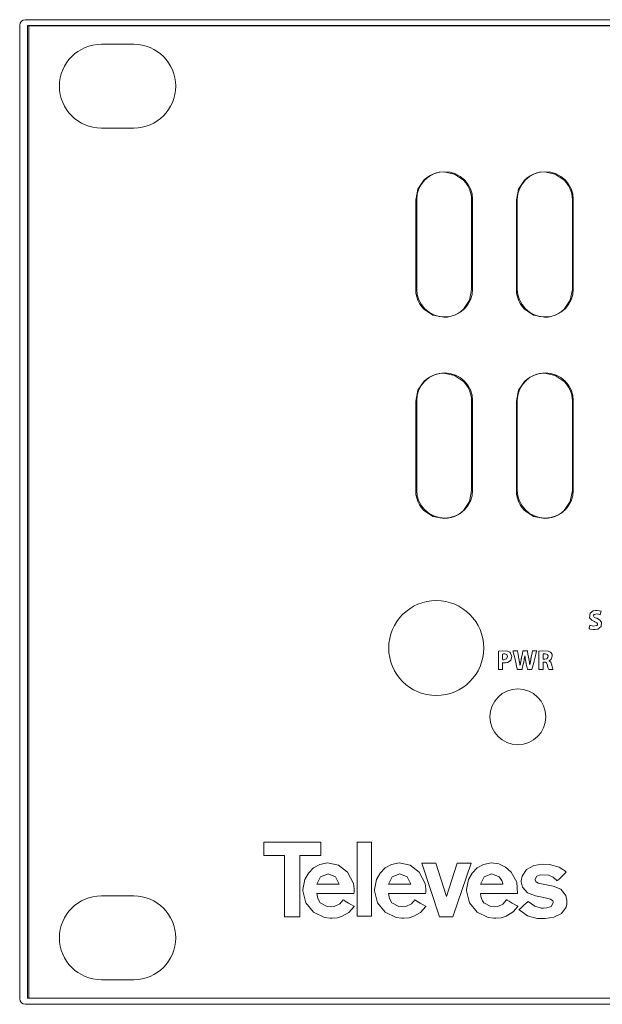
# Model space of a CAD drawing. Units: millimetres. Extents: x -241 to 241, y -40 to 48.
# Drawn here: x -241 to -189, y -40 to 48 of the extents above; entities that cross this region are included whole.
import ezdxf

# ---------------------------------------------------------------- set-up
doc = ezdxf.new("R2010")
doc.units = ezdxf.units.MM
doc.layers.add('Top$21', color=7, linetype='Continuous', true_color=0xffffff)

msp = doc.modelspace()

# ---------------------------------------------------------------- linework, layer by layer
at = {"layer": 'Top$21', "color": 7, "linetype": 'Continuous', "lineweight": 13}
for p, q in [((240.8, 47.776), (-240.8, 47.776)), ((-241.3, 47.276), (-241.3, -39.824)), ((-240.604, -39.785), (-240.604, 47.258)), ((-240.604, 47.258), (240.636, 47.258)), ((-240.493, -39.767), (-240.493, 47.232)), ((-240.493, 47.232), (240.507, 47.232)), ((-234, 45.576), (-231.1, 45.576)), ((-231.1, 38.076), (-234, 38.076)), ((-205.8, 31.676), (-205.8, 23.676)), ((-200.8, 23.676), (-200.8, 31.676)), ((-196.8, 31.676), (-196.8, 23.676)), ((-191.8, 23.676), (-191.8, 31.676)), ((-205.8, 13.676), (-205.8, 5.676)), ((-200.8, 5.676), (-200.8, 13.676)), ((-196.8, 13.676), (-196.8, 5.676)), ((-191.8, 5.676), (-191.8, 13.676)), ((-219.467, -25.824), (-214.385, -25.824)), ((-219.467, -27.016), (-219.467, -25.824)), ((-214.385, -25.824), (-214.385, -27.016)), ((-211.123, -25.813), (-209.848, -25.813)), ((-211.123, -32.451), (-211.123, -25.813)), ((-209.848, -25.813), (-209.848, -32.451)), ((-217.606, -27.016), (-219.467, -27.016)), ((-217.606, -32.494), (-217.606, -27.016)), ((-214.385, -27.016), (-216.257, -27.016)), ((-216.257, -27.016), (-216.257, -32.494)), ((-205.353, -27.706), (-203.764, -32.494)), ((-204.077, -27.706), (-205.353, -27.706)), ((-203.137, -30.674), (-204.077, -27.706)), ((-202.185, -27.706), (-203.137, -30.674)), ((-202.561, -32.494), (-200.92, -27.706)), ((-200.92, -27.706), (-202.185, -27.706)), ((-231.1, -30.624), (-234, -30.624)), ((-216.257, -32.494), (-217.606, -32.494)), ((-209.848, -32.451), (-211.123, -32.451)), ((-203.764, -32.494), (-202.561, -32.494)), ((-234, -38.124), (-231.1, -38.124)), ((-240.8, -40.324), (240.8, -40.324)), ((240.636, -39.785), (-240.604, -39.785)), ((240.507, -39.767), (-240.493, -39.767))]:
    msp.add_line(p, q, dxfattribs=at)
for points in [[(-200.885, 23.648), (-201.082, 22.674), (-201.618, 21.879), (-201.858, 21.667), (-202.124, 21.488), (-202.413, 21.343), (-202.722, 21.236), (-203.048, 21.169), (-203.387, 21.146), (-203.387, 21.146), (-203.387, 21.146), (-203.387, 21.146), (-204.36, 21.343), (-205.155, 21.879), (-205.367, 22.119), (-205.546, 22.385), (-205.691, 22.674), (-205.798, 22.983), (-205.865, 23.308), (-205.888, 23.648), (-205.888, 23.872), (-205.888, 24.48), (-205.888, 25.376), (-205.888, 26.465), (-205.888, 27.65), (-205.888, 28.641), (-205.888, 29.576), (-205.888, 30.401), (-205.888, 31.059), (-205.888, 31.494), (-205.888, 31.652), (-205.691, 32.625), (-205.155, 33.42), (-204.915, 33.631), (-204.649, 33.811), (-204.36, 33.956), (-204.052, 34.063), (-203.726, 34.13), (-203.387, 34.153), (-203.387, 34.153), (-203.387, 34.153), (-203.387, 34.153), (-202.413, 33.956), (-201.618, 33.42), (-201.406, 33.18), (-201.227, 32.914), (-201.082, 32.625), (-200.975, 32.316), (-200.908, 31.991), (-200.885, 31.652), (-200.885, 31.427), (-200.885, 30.819), (-200.885, 29.923), (-200.885, 28.834), (-200.885, 27.65), (-200.885, 26.18), (-200.885, 24.898), (-200.885, 23.992), (-200.885, 23.671), (-200.885, 23.649), (-200.885, 23.648), (-200.885, 23.648)], [(-191.881, 23.648), (-192.078, 22.674), (-192.614, 21.879), (-192.854, 21.667), (-193.12, 21.488), (-193.409, 21.343), (-193.718, 21.236), (-194.043, 21.169), (-194.383, 21.146), (-194.383, 21.146), (-194.383, 21.146), (-194.383, 21.146), (-195.356, 21.343), (-196.151, 21.879), (-196.362, 22.119), (-196.542, 22.385), (-196.687, 22.674), (-196.794, 22.983), (-196.861, 23.308), (-196.884, 23.648), (-196.884, 23.872), (-196.884, 24.48), (-196.884, 25.376), (-196.884, 26.465), (-196.884, 27.65), (-196.884, 28.641), (-196.884, 29.576), (-196.884, 30.401), (-196.884, 31.059), (-196.884, 31.494), (-196.884, 31.652), (-196.687, 32.625), (-196.151, 33.42), (-195.911, 33.631), (-195.645, 33.811), (-195.356, 33.956), (-195.048, 34.063), (-194.722, 34.13), (-194.383, 34.153), (-194.383, 34.153), (-194.383, 34.153), (-194.383, 34.153), (-193.409, 33.956), (-192.614, 33.42), (-192.402, 33.18), (-192.223, 32.914), (-192.078, 32.625), (-191.97, 32.316), (-191.904, 31.991), (-191.881, 31.652), (-191.881, 31.427), (-191.881, 30.819), (-191.881, 29.923), (-191.881, 28.834), (-191.881, 27.65), (-191.881, 26.18), (-191.881, 24.898), (-191.881, 23.992), (-191.881, 23.671), (-191.881, 23.649), (-191.881, 23.648), (-191.881, 23.648)], [(-200.885, 5.638), (-201.082, 4.665), (-201.618, 3.87), (-201.858, 3.658), (-202.124, 3.479), (-202.413, 3.334), (-202.722, 3.227), (-203.048, 3.16), (-203.387, 3.137), (-203.387, 3.137), (-203.387, 3.137), (-203.387, 3.137), (-204.36, 3.334), (-205.155, 3.87), (-205.367, 4.11), (-205.546, 4.376), (-205.691, 4.665), (-205.798, 4.974), (-205.865, 5.299), (-205.888, 5.638), (-205.888, 5.863), (-205.888, 6.471), (-205.888, 7.367), (-205.888, 8.456), (-205.888, 9.641), (-205.888, 10.632), (-205.888, 11.567), (-205.888, 12.392), (-205.888, 13.05), (-205.888, 13.485), (-205.888, 13.643), (-205.691, 14.616), (-205.155, 15.411), (-204.915, 15.622), (-204.649, 15.802), (-204.36, 15.947), (-204.052, 16.054), (-203.726, 16.121), (-203.387, 16.144), (-203.387, 16.144), (-203.387, 16.144), (-203.387, 16.144), (-202.413, 15.947), (-201.618, 15.411), (-201.406, 15.171), (-201.227, 14.905), (-201.082, 14.616), (-200.975, 14.307), (-200.908, 13.982), (-200.885, 13.643), (-200.885, 13.418), (-200.885, 12.81), (-200.885, 11.914), (-200.885, 10.825), (-200.885, 9.641), (-200.885, 8.171), (-200.885, 6.889), (-200.885, 5.982), (-200.885, 5.661), (-200.885, 5.64), (-200.885, 5.639), (-200.885, 5.638)], [(-191.881, 5.638), (-192.078, 4.665), (-192.614, 3.87), (-192.854, 3.658), (-193.12, 3.479), (-193.409, 3.334), (-193.718, 3.227), (-194.043, 3.16), (-194.383, 3.137), (-194.383, 3.137), (-194.383, 3.137), (-194.383, 3.137), (-195.356, 3.334), (-196.151, 3.87), (-196.362, 4.11), (-196.542, 4.376), (-196.687, 4.665), (-196.794, 4.974), (-196.861, 5.299), (-196.884, 5.638), (-196.884, 5.863), (-196.884, 6.471), (-196.884, 7.367), (-196.884, 8.456), (-196.884, 9.641), (-196.884, 10.632), (-196.884, 11.567), (-196.884, 12.392), (-196.884, 13.05), (-196.884, 13.485), (-196.884, 13.643), (-196.687, 14.616), (-196.151, 15.411), (-195.911, 15.622), (-195.645, 15.802), (-195.356, 15.947), (-195.048, 16.054), (-194.722, 16.121), (-194.383, 16.144), (-194.383, 16.144), (-194.383, 16.144), (-194.383, 16.144), (-193.409, 15.947), (-192.614, 15.411), (-192.402, 15.171), (-192.223, 14.905), (-192.078, 14.616), (-191.97, 14.307), (-191.904, 13.982), (-191.881, 13.643), (-191.881, 13.418), (-191.881, 12.81), (-191.881, 11.914), (-191.881, 10.825), (-191.881, 9.641), (-191.881, 8.171), (-191.881, 6.889), (-191.881, 5.982), (-191.881, 5.661), (-191.881, 5.64), (-191.881, 5.639), (-191.881, 5.638)], [(-190.314, -6.387), (-190.015, -6.481), (-189.699, -6.441), (-189.645, -6.376), (-189.633, -6.291), (-189.692, -6.184), (-189.858, -6.095), (-189.911, -6.075), (-190.149, -5.961), (-190.335, -5.749), (-190.301, -5.341), (-190.017, -5.125), (-189.801, -5.084), (-189.653, -5.085), (-189.44, -5.12), (-189.364, -5.145), (-189.335, -5.157), (-189.322, -5.162), (-189.317, -5.164), (-189.315, -5.165), (-189.314, -5.166), (-189.313, -5.166), (-189.313, -5.166), (-189.313, -5.166), (-189.313, -5.166), (-189.313, -5.166), (-189.313, -5.166), (-189.313, -5.166), (-189.313, -5.166), (-189.313, -5.166), (-189.313, -5.166), (-189.313, -5.167), (-189.313, -5.168), (-189.315, -5.173), (-189.318, -5.186), (-189.329, -5.224), (-189.355, -5.318), (-189.393, -5.457), (-189.397, -5.469), (-189.397, -5.47), (-189.397, -5.47), (-189.397, -5.47), (-189.397, -5.47), (-189.397, -5.47), (-189.631, -5.399), (-189.927, -5.439), (-189.976, -5.497), (-189.986, -5.571), (-189.918, -5.675), (-189.736, -5.764), (-189.679, -5.786), (-189.439, -5.909), (-189.272, -6.122), (-189.31, -6.526), (-189.605, -6.753), (-189.846, -6.797), (-190.007, -6.796), (-190.251, -6.752), (-190.337, -6.723), (-190.369, -6.709), (-190.381, -6.703), (-190.386, -6.7), (-190.388, -6.699), (-190.389, -6.698), (-190.39, -6.698), (-190.39, -6.698), (-190.39, -6.698), (-190.39, -6.698), (-190.39, -6.698), (-190.39, -6.698), (-190.39, -6.698), (-190.39, -6.698), (-190.39, -6.698), (-190.39, -6.698), (-190.39, -6.697), (-190.39, -6.696), (-190.389, -6.691), (-190.385, -6.677), (-190.376, -6.638), (-190.352, -6.542), (-190.317, -6.4), (-190.314, -6.388), (-190.314, -6.387), (-190.314, -6.387), (-190.314, -6.387)], [(-198.498, -8.723), (-198.149, -8.691), (-197.689, -8.722), (-197.48, -8.822), (-197.407, -8.895), (-197.302, -9.207), (-197.39, -9.524), (-197.455, -9.603), (-197.691, -9.736), (-197.855, -9.77), (-198.005, -9.778), (-198.045, -9.777), (-198.092, -9.774), (-198.111, -9.773), (-198.119, -9.772), (-198.122, -9.771), (-198.124, -9.771), (-198.124, -9.771), (-198.124, -9.771), (-198.125, -9.771), (-198.125, -9.771), (-198.125, -9.771), (-198.125, -9.771), (-198.125, -9.771), (-198.125, -9.771), (-198.125, -9.771), (-198.125, -9.771), (-198.125, -9.771), (-198.125, -9.772), (-198.125, -9.774), (-198.125, -9.78), (-198.125, -9.799), (-198.125, -9.854), (-198.125, -9.998), (-198.125, -10.273), (-198.125, -10.346), (-198.125, -10.366), (-198.125, -10.366), (-198.125, -10.366), (-198.125, -10.366), (-198.131, -10.366), (-198.211, -10.366), (-198.433, -10.366), (-198.497, -10.366), (-198.498, -10.366), (-198.498, -10.366), (-198.498, -10.366), (-198.498, -10.366), (-198.498, -10.366), (-198.498, -10.366), (-198.498, -10.366), (-198.498, -10.366), (-198.498, -10.354), (-198.498, -10.036), (-198.498, -9.482), (-198.498, -9.071), (-198.498, -8.787), (-198.498, -8.727), (-198.498, -8.723)], [(-196.792, -10.366), (-196.792, -10.366), (-196.792, -10.366), (-196.792, -10.366), (-196.792, -10.366), (-196.793, -10.366), (-196.793, -10.365), (-196.794, -10.361), (-196.796, -10.35), (-196.805, -10.315), (-196.86, -10.08), (-196.944, -9.727), (-197.067, -9.21), (-197.162, -8.81), (-197.183, -8.723), (-197.187, -8.705), (-197.188, -8.702), (-197.188, -8.701), (-197.188, -8.701), (-197.188, -8.701), (-197.184, -8.701), (-197.17, -8.701), (-196.986, -8.701), (-196.802, -8.701), (-196.789, -8.701), (-196.785, -8.701), (-196.785, -8.701), (-196.784, -8.706), (-196.783, -8.716), (-196.777, -8.746), (-196.734, -8.98), (-196.683, -9.255), (-196.659, -9.388), (-196.6, -9.725), (-196.577, -9.866), (-196.567, -9.924), (-196.563, -9.949), (-196.562, -9.96), (-196.561, -9.965), (-196.561, -9.967), (-196.561, -9.968), (-196.56, -9.968), (-196.56, -9.968), (-196.56, -9.968), (-196.56, -9.968), (-196.56, -9.968), (-196.56, -9.968), (-196.56, -9.968), (-196.56, -9.968), (-196.56, -9.968), (-196.56, -9.968), (-196.559, -9.968), (-196.558, -9.968), (-196.555, -9.968), (-196.555, -9.968), (-196.555, -9.968), (-196.555, -9.968), (-196.555, -9.968), (-196.555, -9.968), (-196.5, -9.649), (-196.471, -9.501), (-196.457, -9.435), (-196.451, -9.406), (-196.449, -9.393), (-196.448, -9.387), (-196.447, -9.385), (-196.447, -9.384), (-196.447, -9.383), (-196.447, -9.383), (-196.447, -9.383), (-196.447, -9.383), (-196.447, -9.383), (-196.447, -9.383), (-196.447, -9.382), (-196.446, -9.382), (-196.446, -9.379), (-196.444, -9.37), (-196.438, -9.342), (-196.422, -9.265), (-196.382, -9.07), (-196.315, -8.746), (-196.307, -8.71), (-196.306, -8.703), (-196.306, -8.701), (-196.306, -8.701), (-196.302, -8.701), (-196.288, -8.701), (-196.106, -8.701), (-195.923, -8.701), (-195.909, -8.701), (-195.906, -8.701), (-195.906, -8.701), (-195.905, -8.706), (-195.903, -8.716), (-195.897, -8.747), (-195.851, -8.986), (-195.798, -9.267), (-195.772, -9.403), (-195.718, -9.719), (-195.698, -9.854), (-195.689, -9.914), (-195.686, -9.94), (-195.684, -9.952), (-195.683, -9.957), (-195.683, -9.959), (-195.683, -9.96), (-195.683, -9.961), (-195.683, -9.961), (-195.683, -9.961), (-195.683, -9.961), (-195.683, -9.961), (-195.683, -9.961), (-195.683, -9.961), (-195.683, -9.961), (-195.683, -9.961), (-195.683, -9.961), (-195.682, -9.961), (-195.681, -9.961), (-195.678, -9.961), (-195.678, -9.961), (-195.678, -9.961), (-195.678, -9.961), (-195.678, -9.961), (-195.678, -9.961), (-195.628, -9.642), (-195.602, -9.497), (-195.591, -9.433), (-195.586, -9.405), (-195.583, -9.393), (-195.582, -9.387), (-195.582, -9.385), (-195.582, -9.384), (-195.582, -9.383), (-195.582, -9.383), (-195.582, -9.383), (-195.582, -9.383), (-195.582, -9.383), (-195.582, -9.383), (-195.582, -9.382), (-195.581, -9.381), (-195.581, -9.378), (-195.578, -9.367), (-195.572, -9.333), (-195.553, -9.241), (-195.509, -9.016), (-195.448, -8.709), (-195.446, -8.701), (-195.446, -8.701), (-195.446, -8.701), (-195.446, -8.701), (-195.446, -8.701), (-195.386, -8.701), (-195.197, -8.701), (-195.065, -8.701), (-195.063, -8.701), (-195.063, -8.701), (-195.063, -8.701), (-195.063, -8.701), (-195.063, -8.701), (-195.063, -8.701), (-195.063, -8.702), (-195.102, -8.855), (-195.205, -9.252), (-195.331, -9.739), (-195.44, -10.161), (-195.492, -10.364), (-195.493, -10.366), (-195.621, -10.366), (-195.845, -10.366), (-195.889, -10.366), (-195.9, -10.366), (-195.904, -10.347), (-195.93, -10.214), (-196.002, -9.853), (-196.042, -9.65), (-196.09, -9.371), (-196.108, -9.243), (-196.115, -9.184), (-196.118, -9.157), (-196.12, -9.145), (-196.12, -9.14), (-196.12, -9.138), (-196.121, -9.137), (-196.121, -9.136), (-196.121, -9.136), (-196.121, -9.136), (-196.121, -9.136), (-196.121, -9.136), (-196.121, -9.136), (-196.121, -9.136), (-196.121, -9.136), (-196.121, -9.136), (-196.121, -9.136), (-196.122, -9.136), (-196.123, -9.136), (-196.125, -9.136), (-196.125, -9.136), (-196.125, -9.136), (-196.125, -9.136), (-196.125, -9.136), (-196.125, -9.136), (-196.176, -9.43), (-196.2, -9.553), (-196.212, -9.607), (-196.217, -9.631), (-196.22, -9.641), (-196.221, -9.646), (-196.222, -9.648), (-196.222, -9.649), (-196.222, -9.649), (-196.222, -9.65), (-196.222, -9.65), (-196.222, -9.65), (-196.222, -9.65), (-196.222, -9.65), (-196.222, -9.65), (-196.222, -9.65), (-196.222, -9.651), (-196.223, -9.655), (-196.225, -9.665), (-196.232, -9.697), (-196.252, -9.787), (-196.301, -10.008), (-196.36, -10.277), (-196.376, -10.347), (-196.379, -10.362), (-196.38, -10.366), (-196.38, -10.366), (-196.38, -10.366), (-196.38, -10.366), (-196.38, -10.366), (-196.38, -10.366), (-196.38, -10.366), (-196.38, -10.366), (-196.38, -10.366), (-196.38, -10.366), (-196.38, -10.366), (-196.381, -10.366), (-196.383, -10.366), (-196.389, -10.366), (-196.407, -10.366), (-196.459, -10.366), (-196.586, -10.366), (-196.775, -10.366), (-196.791, -10.366), (-196.792, -10.366), (-196.792, -10.366), (-196.792, -10.366), (-196.792, -10.366)], [(-194.866, -8.723), (-194.511, -8.691), (-194.048, -8.719), (-193.827, -8.82), (-193.761, -8.886), (-193.696, -9.011), (-193.673, -9.168), (-193.767, -9.433), (-193.873, -9.531), (-193.926, -9.56), (-193.949, -9.571), (-193.959, -9.575), (-193.964, -9.577), (-193.966, -9.578), (-193.967, -9.578), (-193.967, -9.578), (-193.967, -9.578), (-193.967, -9.578), (-193.967, -9.578), (-193.967, -9.578), (-193.967, -9.578), (-193.967, -9.578), (-193.967, -9.578), (-193.967, -9.578), (-193.967, -9.578), (-193.967, -9.579), (-193.967, -9.58), (-193.967, -9.582), (-193.967, -9.584), (-193.967, -9.585), (-193.967, -9.585), (-193.967, -9.585), (-193.967, -9.585), (-193.816, -9.721), (-193.745, -9.897), (-193.726, -9.965), (-193.654, -10.233), (-193.627, -10.321), (-193.617, -10.349), (-193.612, -10.359), (-193.611, -10.363), (-193.61, -10.365), (-193.609, -10.366), (-193.609, -10.366), (-193.609, -10.366), (-193.609, -10.366), (-193.609, -10.366), (-193.609, -10.366), (-193.609, -10.366), (-193.609, -10.366), (-193.609, -10.366), (-193.609, -10.366), (-193.61, -10.366), (-193.612, -10.366), (-193.618, -10.366), (-193.635, -10.366), (-193.683, -10.366), (-193.802, -10.366), (-193.934, -10.366), (-193.995, -10.366), (-194.041, -10.243), (-194.088, -10.071), (-194.11, -9.978), (-194.204, -9.768), (-194.29, -9.722), (-194.338, -9.714), (-194.361, -9.712), (-194.372, -9.712), (-194.376, -9.712), (-194.378, -9.712), (-194.379, -9.712), (-194.38, -9.712), (-194.38, -9.712), (-194.38, -9.712), (-194.38, -9.712), (-194.38, -9.712), (-194.38, -9.712), (-194.38, -9.712), (-194.38, -9.712), (-194.381, -9.712), (-194.383, -9.712), (-194.388, -9.712), (-194.402, -9.712), (-194.437, -9.712), (-194.476, -9.712), (-194.492, -9.712), (-194.493, -9.712), (-194.493, -9.712), (-194.493, -9.712), (-194.493, -9.712), (-194.493, -9.712), (-194.493, -9.712), (-194.493, -9.712), (-194.493, -9.712), (-194.493, -9.712), (-194.493, -9.713), (-194.493, -9.716), (-194.493, -9.726), (-194.493, -9.755), (-194.493, -9.837), (-194.493, -10.039), (-194.493, -10.264), (-194.493, -10.359), (-194.493, -10.366), (-194.493, -10.366), (-194.493, -10.366), (-194.493, -10.366), (-194.493, -10.366), (-194.493, -10.366), (-194.493, -10.366), (-194.493, -10.366), (-194.494, -10.366), (-194.494, -10.366), (-194.496, -10.366), (-194.501, -10.366), (-194.518, -10.366), (-194.565, -10.366), (-194.68, -10.366), (-194.808, -10.366), (-194.862, -10.366), (-194.866, -10.366), (-194.866, -10.366), (-194.866, -10.366), (-194.866, -10.366), (-194.866, -10.366), (-194.866, -10.366), (-194.866, -10.366), (-194.866, -10.366), (-194.866, -10.366), (-194.866, -10.365), (-194.866, -10.363), (-194.866, -10.355), (-194.866, -10.33), (-194.866, -10.258), (-194.866, -10.052), (-194.866, -9.545), (-194.866, -9.104), (-194.866, -8.794), (-194.866, -8.728), (-194.866, -8.724), (-194.866, -8.723)], [(-198.125, -9.479), (-198.07, -9.487), (-197.999, -9.489), (-197.762, -9.417), (-197.675, -9.217), (-197.752, -9.038), (-197.926, -8.975), (-198.039, -8.975), (-198.095, -8.981), (-198.113, -8.985), (-198.12, -8.986), (-198.123, -8.987), (-198.124, -8.987), (-198.124, -8.987), (-198.124, -8.987), (-198.125, -8.988), (-198.125, -8.988), (-198.125, -8.988), (-198.125, -8.988), (-198.125, -8.988), (-198.125, -8.988), (-198.125, -8.988), (-198.125, -8.988), (-198.125, -8.988), (-198.125, -8.988), (-198.125, -8.989), (-198.125, -8.991), (-198.125, -8.998), (-198.125, -9.02), (-198.125, -9.082), (-198.125, -9.233), (-198.125, -9.458), (-198.125, -9.478), (-198.125, -9.479), (-198.125, -9.479), (-198.125, -9.479)], [(-196.778, -30.406), (-196.842, -29.386), (-197.34, -28.498), (-197.852, -28.049), (-198.468, -27.762), (-199.15, -27.678), (-199.15, -27.678), (-199.15, -27.678), (-199.815, -27.81), (-200.384, -28.122), (-200.837, -28.582), (-201.155, -29.158), (-201.337, -30.051), (-201.337, -30.18), (-201.069, -31.251), (-200.385, -32.081), (-199.401, -32.555), (-198.898, -32.622), (-198.726, -32.623), (-198.246, -32.576), (-197.813, -32.448), (-197.182, -32.046), (-196.936, -31.792), (-196.834, -31.665), (-196.79, -31.606), (-196.77, -31.58), (-196.762, -31.568), (-196.758, -31.563), (-196.757, -31.561), (-196.756, -31.56), (-196.756, -31.559), (-196.755, -31.559), (-196.755, -31.559), (-196.755, -31.559), (-196.755, -31.559), (-196.755, -31.559), (-196.755, -31.559), (-196.755, -31.559), (-196.756, -31.558), (-196.757, -31.558), (-196.762, -31.555), (-196.777, -31.546), (-196.821, -31.52), (-196.946, -31.447), (-197.255, -31.266), (-197.522, -31.11), (-197.711, -30.999), (-197.751, -30.976), (-197.754, -30.974), (-197.754, -30.974), (-197.754, -30.974), (-197.754, -30.974), (-197.754, -30.974), (-197.754, -30.974), (-198.095, -31.367), (-198.542, -31.567), (-198.805, -31.601), (-199.184, -31.579), (-199.794, -31.252), (-199.92, -31.074), (-200.012, -30.871), (-200.069, -30.647), (-200.096, -30.406), (-200.096, -30.406), (-200.096, -30.406), (-200.096, -30.401), (-200.096, -30.399), (-200.096, -30.398), (-200.096, -30.398), (-200.096, -30.398), (-200.096, -30.398), (-200.096, -30.398), (-200.096, -30.398), (-200.096, -30.398), (-200.096, -30.398), (-200.096, -30.398), (-200.096, -30.398), (-200.096, -30.398), (-200.095, -30.398), (-200.095, -30.398), (-200.095, -30.398), (-200.095, -30.398), (-200.094, -30.398), (-200.09, -30.398), (-200.084, -30.398), (-200.082, -30.398), (-200.082, -30.398), (-200.082, -30.398), (-200.082, -30.398), (-200.082, -30.398), (-200.082, -30.398), (-200.082, -30.399), (-200.082, -30.404), (-200.082, -30.406), (-200.082, -30.406), (-200.082, -30.406), (-200.082, -30.406), (-200.082, -30.406), (-200.082, -30.406), (-200.081, -30.406), (-200.076, -30.406), (-200.057, -30.406), (-199.709, -30.406), (-199.073, -30.406), (-198.304, -30.406), (-197.478, -30.406), (-196.907, -30.406), (-196.778, -30.406)], [(-196.654, -31.846), (-196.654, -31.846), (-196.654, -31.846), (-196.654, -31.845), (-196.653, -31.845), (-196.652, -31.844), (-196.648, -31.841), (-196.636, -31.83), (-196.6, -31.799), (-196.498, -31.709), (-196.247, -31.49), (-196.028, -31.299), (-195.874, -31.165), (-195.842, -31.136), (-195.839, -31.134), (-195.839, -31.134), (-195.839, -31.134), (-195.839, -31.134), (-195.839, -31.134), (-195.839, -31.134), (-195.237, -31.549), (-194.654, -31.712), (-194.459, -31.721), (-194.162, -31.693), (-193.789, -31.569), (-193.597, -31.258), (-193.592, -31.197), (-193.628, -31.066), (-193.847, -30.913), (-194.439, -30.771), (-195.178, -30.627), (-195.878, -30.36), (-196.35, -29.85), (-196.446, -29.357), (-196.445, -29.28), (-196.378, -28.872), (-195.979, -28.267), (-195.331, -27.916), (-194.561, -27.782), (-193.918, -27.803), (-193.071, -28.058), (-192.719, -28.276), (-192.56, -28.395), (-192.488, -28.453), (-192.456, -28.479), (-192.442, -28.491), (-192.436, -28.496), (-192.433, -28.498), (-192.432, -28.499), (-192.431, -28.5), (-192.431, -28.5), (-192.431, -28.5), (-192.431, -28.5), (-192.431, -28.5), (-192.431, -28.5), (-192.431, -28.5), (-192.431, -28.5), (-192.431, -28.501), (-192.433, -28.502), (-192.436, -28.506), (-192.448, -28.517), (-192.483, -28.551), (-192.583, -28.646), (-192.828, -28.882), (-193.041, -29.086), (-193.192, -29.23), (-193.223, -29.261), (-193.226, -29.263), (-193.226, -29.263), (-193.226, -29.263), (-193.226, -29.263), (-193.226, -29.263), (-193.226, -29.263), (-193.6, -28.947), (-193.996, -28.779), (-194.717, -28.743), (-195.051, -28.869), (-195.203, -29.132), (-195.202, -29.179), (-195.154, -29.324), (-194.925, -29.482), (-194.333, -29.61), (-193.605, -29.739), (-192.921, -30.016), (-192.462, -30.591), (-192.372, -31.037), (-192.383, -31.377), (-192.443, -31.628), (-192.861, -32.202), (-193.529, -32.532), (-194.315, -32.657), (-195.014, -32.637), (-195.889, -32.413), (-196.654, -31.846)], [(-214.717, -29.561), (-214.717, -29.561), (-214.717, -29.561), (-214.717, -29.561), (-214.716, -29.561), (-214.714, -29.561), (-214.706, -29.561), (-214.684, -29.561), (-214.622, -29.561), (-214.464, -29.561), (-214.202, -29.561), (-214.168, -29.561), (-214.165, -29.561), (-214.165, -29.561), (-214.165, -29.561), (-214.165, -29.561), (-214.165, -29.561), (-214.165, -29.562), (-214.165, -29.562), (-214.165, -29.562), (-214.165, -29.562), (-214.165, -29.562), (-214.165, -29.562), (-214.165, -29.562), (-214.165, -29.562), (-214.159, -29.562), (-214.071, -29.562), (-213.725, -29.562), (-213.276, -29.562), (-212.97, -29.562), (-212.767, -29.562), (-212.725, -29.562), (-212.723, -29.562), (-212.722, -29.562), (-212.722, -29.562), (-212.722, -29.562), (-212.722, -29.562), (-212.722, -29.562), (-213.046, -28.918), (-213.72, -28.663), (-213.72, -28.663), (-213.72, -28.663), (-214.393, -28.916), (-214.717, -29.561)], [(-208.309, -29.561), (-208.309, -29.561), (-208.309, -29.561), (-208.308, -29.561), (-208.308, -29.561), (-208.305, -29.561), (-208.298, -29.561), (-208.276, -29.561), (-208.213, -29.561), (-208.055, -29.561), (-207.792, -29.561), (-207.758, -29.561), (-207.756, -29.561), (-207.756, -29.561), (-207.756, -29.561), (-207.756, -29.561), (-207.756, -29.561), (-207.756, -29.562), (-207.756, -29.562), (-207.756, -29.562), (-207.756, -29.562), (-207.756, -29.562), (-207.756, -29.562), (-207.756, -29.562), (-207.756, -29.562), (-207.75, -29.562), (-207.661, -29.562), (-207.315, -29.562), (-206.867, -29.562), (-206.561, -29.562), (-206.358, -29.562), (-206.316, -29.562), (-206.313, -29.562), (-206.313, -29.562), (-206.313, -29.562), (-206.313, -29.562), (-206.313, -29.562), (-206.313, -29.562), (-206.637, -28.918), (-207.312, -28.663), (-207.985, -28.917), (-208.309, -29.561)], [(-200.082, -29.561), (-199.758, -28.918), (-199.084, -28.663), (-199.084, -28.663), (-199.084, -28.663), (-198.41, -28.917), (-198.174, -29.242), (-198.113, -29.415), (-198.096, -29.497), (-198.09, -29.533), (-198.088, -29.55), (-198.087, -29.557), (-198.087, -29.56), (-198.086, -29.561), (-198.086, -29.562), (-198.086, -29.562), (-198.086, -29.562), (-198.086, -29.562), (-198.086, -29.562), (-198.086, -29.562), (-198.086, -29.562), (-198.087, -29.562), (-198.087, -29.562), (-198.089, -29.562), (-198.095, -29.562), (-198.115, -29.562), (-198.172, -29.562), (-198.336, -29.562), (-198.749, -29.562), (-199.139, -29.562), (-199.436, -29.562), (-199.524, -29.562), (-199.53, -29.562), (-199.53, -29.562), (-199.53, -29.562), (-199.53, -29.562), (-199.53, -29.562), (-199.53, -29.562), (-199.53, -29.562), (-199.53, -29.562), (-199.53, -29.561), (-199.53, -29.561), (-199.53, -29.561), (-199.53, -29.561), (-199.53, -29.561), (-199.53, -29.561), (-199.53, -29.561), (-199.533, -29.561), (-199.567, -29.561), (-199.87, -29.561), (-200.065, -29.561), (-200.081, -29.561), (-200.082, -29.561), (-200.082, -29.561)]]:
    msp.add_lwpolyline(points, close=True, dxfattribs=at)
for points in [[(-194.493, -9.44), (-194.419, -9.44), (-194.364, -9.44), (-194.349, -9.44), (-194.346, -9.44), (-194.346, -9.44), (-194.346, -9.44), (-194.346, -9.44), (-194.346, -9.44), (-194.168, -9.402), (-194.067, -9.299), (-194.051, -9.146), (-194.12, -9.027), (-194.283, -8.97), (-194.323, -8.968), (-194.403, -8.97), (-194.463, -8.975), (-194.482, -8.978), (-194.489, -8.979), (-194.491, -8.98), (-194.492, -8.98), (-194.493, -8.98), (-194.493, -8.98), (-194.493, -8.98), (-194.493, -8.98), (-194.493, -8.98), (-194.493, -8.98), (-194.493, -8.98), (-194.493, -8.98), (-194.493, -8.98), (-194.493, -8.98), (-194.493, -8.98), (-194.493, -8.98), (-194.493, -8.981), (-194.493, -8.983), (-194.493, -8.99), (-194.493, -9.01), (-194.493, -9.068), (-194.493, -9.21), (-194.493, -9.42), (-194.493, -9.438), (-194.493, -9.44), (-194.493, -9.44), (-194.493, -9.44)], [(-214.718, -30.398), (-214.718, -30.398), (-214.718, -30.398), (-214.718, -30.398), (-214.719, -30.398), (-214.721, -30.398), (-214.725, -30.398), (-214.731, -30.398), (-214.731, -30.398), (-214.732, -30.398), (-214.732, -30.398), (-214.732, -30.398), (-214.732, -30.398), (-214.732, -30.398), (-214.731, -30.402), (-214.731, -30.404), (-214.73, -30.405), (-214.73, -30.405), (-214.73, -30.406), (-214.73, -30.406), (-214.73, -30.406), (-214.73, -30.406), (-214.73, -30.406), (-214.73, -30.406), (-214.73, -30.406), (-214.73, -30.406), (-214.647, -30.871), (-214.43, -31.252), (-213.82, -31.579), (-213.44, -31.601), (-213.177, -31.567), (-212.684, -31.33), (-212.509, -31.15), (-212.441, -31.055), (-212.412, -31.011), (-212.4, -30.99), (-212.394, -30.981), (-212.392, -30.977), (-212.391, -30.975), (-212.391, -30.975), (-212.39, -30.974), (-212.39, -30.974), (-212.39, -30.974), (-212.39, -30.974), (-212.39, -30.974), (-212.39, -30.974), (-212.39, -30.974), (-212.39, -30.974), (-212.389, -30.974), (-212.388, -30.975), (-212.383, -30.978), (-212.368, -30.987), (-212.324, -31.013), (-212.199, -31.086), (-211.891, -31.266), (-211.624, -31.423), (-211.435, -31.534), (-211.395, -31.557), (-211.393, -31.559), (-211.392, -31.559), (-211.392, -31.559), (-211.392, -31.559), (-211.392, -31.559), (-211.392, -31.559), (-211.881, -32.101), (-212.45, -32.448), (-212.882, -32.576), (-213.362, -32.623), (-213.534, -32.622), (-214.037, -32.555), (-215.021, -32.081), (-215.705, -31.251), (-215.973, -30.18), (-215.973, -30.051), (-215.791, -29.158), (-215.473, -28.583), (-215.02, -28.123), (-214.452, -27.811), (-213.786, -27.678), (-213.786, -27.678), (-213.786, -27.678), (-212.785, -27.882), (-211.976, -28.498), (-211.445, -29.504), (-211.38, -30.004), (-211.389, -30.229), (-211.401, -30.328), (-211.408, -30.371), (-211.411, -30.391), (-211.413, -30.399), (-211.414, -30.403), (-211.414, -30.404), (-211.414, -30.405), (-211.414, -30.406), (-211.414, -30.406), (-211.414, -30.406), (-211.414, -30.406), (-211.414, -30.406), (-211.414, -30.406), (-211.415, -30.406), (-211.416, -30.406), (-211.421, -30.406), (-211.437, -30.406), (-211.486, -30.406), (-211.632, -30.406), (-212.046, -30.406), (-213.066, -30.406), (-214.202, -30.406), (-214.681, -30.406), (-214.716, -30.406), (-214.718, -30.406), (-214.718, -30.406), (-214.718, -30.406), (-214.718, -30.406), (-214.718, -30.406), (-214.718, -30.406), (-214.718, -30.406), (-214.718, -30.406), (-214.718, -30.405), (-214.718, -30.404), (-214.718, -30.402), (-214.718, -30.398), (-214.718, -30.398), (-214.718, -30.398), (-214.718, -30.398), (-214.718, -30.398)], [(-208.31, -30.398), (-208.31, -30.398), (-208.31, -30.398), (-208.31, -30.398), (-208.311, -30.398), (-208.312, -30.398), (-208.316, -30.398), (-208.322, -30.398), (-208.322, -30.398), (-208.322, -30.398), (-208.322, -30.398), (-208.322, -30.398), (-208.322, -30.398), (-208.322, -30.398), (-208.322, -30.402), (-208.322, -30.404), (-208.322, -30.405), (-208.322, -30.405), (-208.322, -30.406), (-208.322, -30.406), (-208.322, -30.406), (-208.322, -30.406), (-208.322, -30.406), (-208.322, -30.406), (-208.322, -30.406), (-208.322, -30.406), (-208.238, -30.871), (-208.02, -31.252), (-207.411, -31.579), (-207.031, -31.601), (-206.769, -31.567), (-206.275, -31.331), (-206.1, -31.15), (-206.031, -31.056), (-206.003, -31.011), (-205.99, -30.99), (-205.985, -30.981), (-205.983, -30.977), (-205.982, -30.975), (-205.981, -30.975), (-205.981, -30.974), (-205.981, -30.974), (-205.981, -30.974), (-205.981, -30.974), (-205.981, -30.974), (-205.981, -30.974), (-205.981, -30.974), (-205.981, -30.974), (-205.98, -30.974), (-205.979, -30.975), (-205.974, -30.978), (-205.959, -30.987), (-205.915, -31.013), (-205.79, -31.086), (-205.482, -31.266), (-205.215, -31.423), (-205.026, -31.534), (-204.986, -31.557), (-204.983, -31.559), (-204.983, -31.559), (-204.983, -31.559), (-204.983, -31.559), (-204.983, -31.559), (-204.983, -31.559), (-205.472, -32.102), (-206.041, -32.449), (-206.473, -32.577), (-206.954, -32.624), (-207.126, -32.622), (-207.629, -32.555), (-208.613, -32.081), (-209.297, -31.251), (-209.565, -30.18), (-209.564, -30.051), (-209.382, -29.158), (-209.064, -28.583), (-208.611, -28.123), (-208.043, -27.811), (-207.378, -27.678), (-207.378, -27.678), (-207.378, -27.678), (-206.378, -27.882), (-205.568, -28.497), (-205.037, -29.504), (-204.971, -30.004), (-204.981, -30.229), (-204.993, -30.328), (-205, -30.371), (-205.003, -30.391), (-205.005, -30.399), (-205.005, -30.403), (-205.006, -30.404), (-205.006, -30.405), (-205.006, -30.406), (-205.006, -30.406), (-205.006, -30.406), (-205.006, -30.406), (-205.006, -30.406), (-205.006, -30.406), (-205.007, -30.406), (-205.008, -30.406), (-205.013, -30.406), (-205.029, -30.406), (-205.078, -30.406), (-205.224, -30.406), (-205.638, -30.406), (-206.658, -30.406), (-207.794, -30.406), (-208.273, -30.406), (-208.307, -30.406), (-208.31, -30.406), (-208.31, -30.406), (-208.31, -30.406), (-208.31, -30.406), (-208.31, -30.406), (-208.31, -30.406), (-208.31, -30.406), (-208.31, -30.406), (-208.31, -30.405), (-208.31, -30.404), (-208.31, -30.402), (-208.31, -30.398), (-208.31, -30.398), (-208.31, -30.398), (-208.31, -30.398), (-208.31, -30.398)]]:
    msp.add_lwpolyline(points, dxfattribs=at)
at = {"layer": 'Top$21', "color": 7, "linetype": 'Continuous', "lineweight": 13, "extrusion": (0, 0, -1)}
for centre, radius in [((204.05, -8.449), 4.25), ((196.751, -14.599), 2.5)]:
    msp.add_circle(centre, radius, dxfattribs=at)
at = {"layer": 'Top$21', "color": 7, "linetype": 'Continuous', "lineweight": 13}
for centre, radius, start, end in [((-240.8, 47.276), 0.5, 90, 180), ((-203.3, 31.676), 2.5, 0, 180), ((-194.3, 31.676), 2.5, 0, 180), ((-203.3, 23.676), 2.5, 180, 0), ((-194.3, 23.676), 2.5, 180, 0), ((-203.3, 13.676), 2.5, 0, 180), ((-194.3, 13.676), 2.5, 0, 180), ((-203.3, 5.676), 2.5, 180, 0), ((-194.3, 5.676), 2.5, 180, 0), ((-234, -34.374), 3.75, 90, 270), ((-231.1, -34.374), 3.75, 270, 90), ((-240.8, -39.824), 0.5, 180, 270)]:
    msp.add_arc(centre, radius, start, end, dxfattribs=at)
at = {"layer": 'Top$21', "color": 7, "linetype": 'Continuous', "lineweight": 13, "extrusion": (0, 0, -1)}
for centre, start, end in [((234, 41.826), 270, 90), ((231.1, 41.826), 90, 270)]:
    msp.add_arc(centre, 3.75, start, end, dxfattribs=at)

doc.saveas('drawing.dxf')
